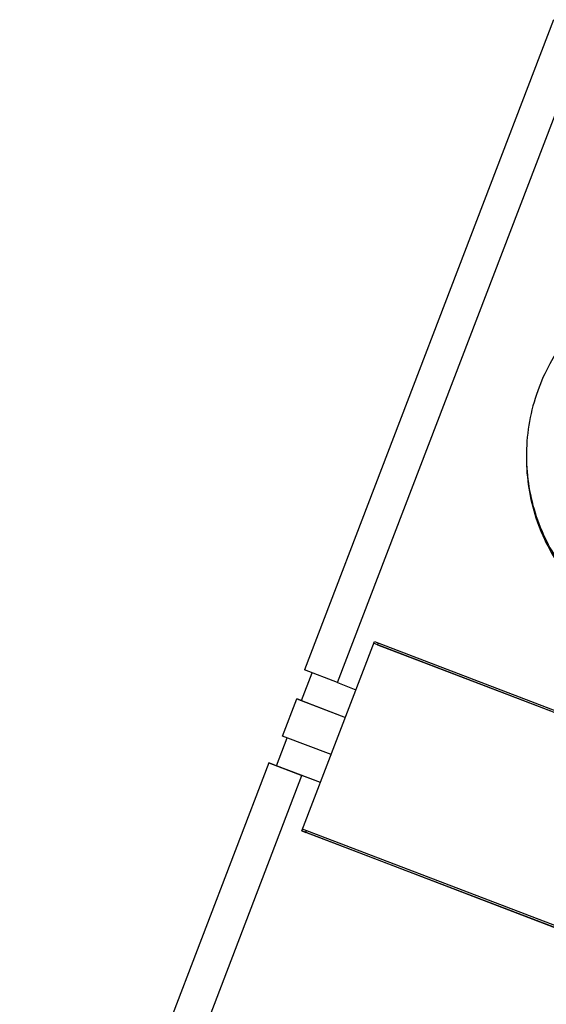
# Model space of a CAD drawing. Units: millimetres. Extents: x 5517 to 6111, y 1425 to 1845.
# Drawn here: x 5557 to 5570, y 1624 to 1648 of the extents above; entities that cross this region are included whole.
import ezdxf

# ---------------------------------------------------------------- set-up
doc = ezdxf.new("R2010")
doc.units = ezdxf.units.MM

msp = doc.modelspace()

# ---------------------------------------------------------------- linework, layer by layer
at = {"color": 7, "linetype": 'Continuous'}
for p, q in [((5570.396, 1648.327), (5564.139, 1631.984)), ((5564.969, 1631.665), (5571.226, 1648.008)), ((5564.075, 1627.938), (5565.899, 1632.701)), ((5565.881, 1632.654), (5575.168, 1629.097)), ((5565.899, 1632.701), (5575.186, 1629.144)), ((5565.979, 1632.618), (5565.997, 1632.665)), ((5565.979, 1632.618), (5575.168, 1629.098)), ((5564.068, 1631.212), (5564.336, 1631.912)), ((5564.969, 1631.665), (5564.139, 1631.984)), ((5564.969, 1631.665), (5565.434, 1631.487)), ((5563.592, 1630.321), (5563.95, 1631.255)), ((5564.068, 1631.212), (5563.95, 1631.255)), ((5563.95, 1631.255), (5565.167, 1630.789)), ((5564.068, 1631.212), (5565.167, 1630.79)), ((5563.442, 1629.577), (5563.71, 1630.278)), ((5564.809, 1629.855), (5563.592, 1630.321)), ((5563.245, 1629.649), (5556.989, 1613.306)), ((5563.442, 1629.577), (5563.245, 1629.649)), ((5563.245, 1629.649), (5564.076, 1629.33)), ((5564.542, 1629.156), (5563.442, 1629.577)), ((5557.819, 1612.986), (5564.076, 1629.33)), ((5564.54, 1629.152), (5564.076, 1629.33)), ((5564.075, 1627.938), (5564.174, 1627.902)), ((5573.362, 1624.381), (5564.075, 1627.938)), ((5573.38, 1624.428), (5564.093, 1627.985)), ((5564.174, 1627.902), (5564.191, 1627.947)), ((5573.363, 1624.382), (5564.174, 1627.902))]:
    msp.add_line(p, q, dxfattribs=at)
for centre, start, end in [((5574.538, 1637.369), 141.6958, 159.054), ((5574.538, 1637.368), 159.0495, 177.9871)]:
    msp.add_arc(centre, 4.824, start, end, dxfattribs=at)
for points, knots in [([(5569.716, 1637.505), (5569.707, 1637.25), (5569.729, 1636.738), (5569.88, 1635.985), (5570.147, 1635.265), (5570.523, 1634.596), (5570.998, 1633.995), (5571.561, 1633.475), (5572.198, 1633.051), (5572.662, 1632.838), (5572.9, 1632.75)], [0, 0, 0, 0, 0.125325, 0.250561, 0.375696, 0.500722, 0.625647, 0.750484, 0.875259, 1, 1, 1, 1]), ([(5569.717, 1637.538), (5569.708, 1637.283), (5569.731, 1636.771), (5569.886, 1636.02), (5570.158, 1635.303), (5570.54, 1634.639), (5571.023, 1634.045), (5571.594, 1633.536), (5572.238, 1633.125), (5572.707, 1632.923), (5572.947, 1632.841)], [0, 0, 0, 0, 0.125329, 0.250568, 0.375702, 0.500726, 0.625647, 0.750482, 0.875256, 1, 1, 1, 1])]:
    msp.add_open_spline(points, degree=3, knots=knots, dxfattribs=at)

doc.saveas('drawing.dxf')
